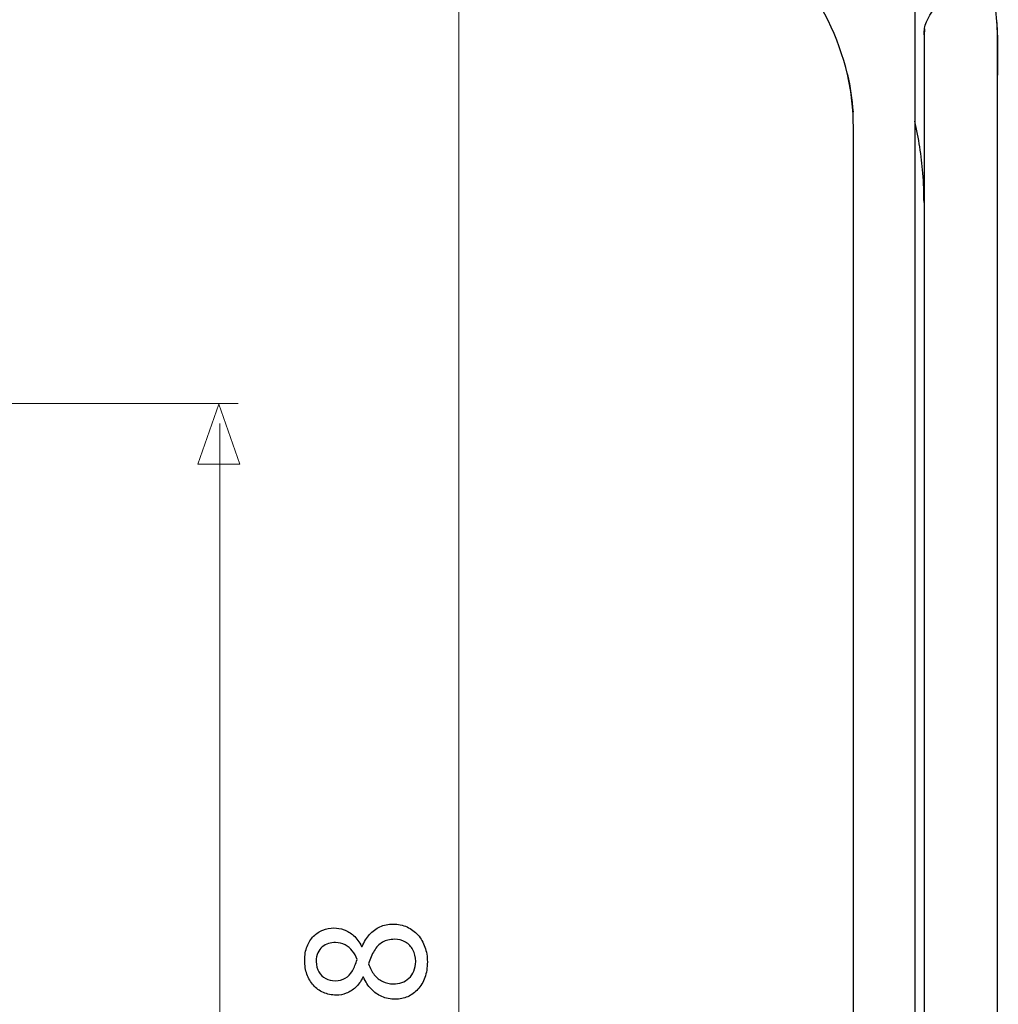
# Model space of a CAD drawing. Units: millimetres. Extents: x -44.3 to 44.3, y -36.5 to 36.5.
# Drawn here: x 14.2 to 35, y 2.7 to 23.7 of the extents above; entities that cross this region are included whole.
import ezdxf

# ---------------------------------------------------------------- set-up
doc = ezdxf.new("R2010")
doc.units = ezdxf.units.MM
doc.header["$MEASUREMENT"] = 0
doc.layers.add('Standard layer', color=7, linetype='Continuous')

msp = doc.modelspace()

# ---------------------------------------------------------------- linework, layer by layer
at = {"layer": 'Standard layer', "color": 250, "lineweight": 30}
for points, knots in [([(31.8317, 22.5048), (31.6429, 23.299), (31.284, 24.0414), (30.7614, 24.6703), (30.7614, 24.6703), (30.5425, 24.9337), (30.2976, 25.1754), (30.0314, 25.3908), (30.0314, 25.3908), (29.9174, 25.483), (29.7962, 25.5655), (29.6821, 25.6574), (29.6821, 25.6574), (29.5342, 25.7765), (29.3984, 25.9106), (29.2774, 26.057), (29.2774, 26.057), (28.6867, 26.7714), (28.4833, 27.7547), (28.7424, 28.645), (28.7424, 28.645), (28.8334, 28.9575), (28.9795, 29.248), (29.1674, 29.513)], [0, 0, 0, 0, 0.1428571, 0.1428571, 0.1428571, 0.1428571, 0.2857143, 0.2857143, 0.2857143, 0.2857143, 0.4285714, 0.4285714, 0.4285714, 0.4285714, 0.5714286, 0.5714286, 0.5714286, 0.5714286, 0.7142857, 0.7142857, 0.7142857, 0.7142857, 1, 1, 1, 1]), ([(33.2636, 25.2484), (33.2636, 25.2484), (33.2636, 24.9883), (33.2636, 24.9883), (33.2636, 24.9883), (33.2636, 24.9883), (33.2636, -28.538), (33.2636, -28.538), (33.2636, -28.538), (33.2636, -28.538), (33.2636, -28.7982), (33.2636, -28.7982)], [0, 0, 0, 0, 0.25, 0.25, 0.25, 0.25, 0.5, 0.5, 0.5, 0.5, 1, 1, 1, 1]), ([(33.4587, 23.3437), (33.4699, 23.4674), (33.4648, 23.5066), (33.5113, 23.6254), (33.5113, 23.6254), (33.5878, 23.8207), (33.7398, 23.9782), (33.9324, 24.0613), (33.9324, 24.0613), (34.0496, 24.112), (34.0887, 24.1083), (34.2121, 24.1238)], [0, 0, 0, 0, 0.25, 0.25, 0.25, 0.25, 0.5, 0.5, 0.5, 0.5, 1, 1, 1, 1]), ([(34.9075, 24.1402), (34.9299, 24.1108), (34.9332, 24.0756), (34.9409, 24.0396), (34.9409, 24.0396), (34.9585, 23.9579), (34.9756, 23.8749), (34.9855, 23.7918), (34.9855, 23.7918), (35.0372, 23.3599), (35.0199, 22.9258), (35.0199, 22.4913)], [0, 0, 0, 0, 0.25, 0.25, 0.25, 0.25, 0.5, 0.5, 0.5, 0.5, 1, 1, 1, 1]), ([(35.0196, 22.4071), (35.0196, 22.6066), (35.0195, 22.8061), (35.0195, 23.0056), (35.0195, 23.0056), (35.0196, 23.2209), (35.0251, 23.4361), (35.0041, 23.6506)], [0, 0, 0, 0, 0.3333333, 0.3333333, 0.3333333, 0.3333333, 1, 1, 1, 1]), ([(33.4703, 23.4721), (33.4703, 23.4721), (33.4682, 23.4632), (33.4682, 23.4632), (33.4682, 23.4632), (33.4682, 23.4632), (33.4587, 23.3437), (33.4587, 23.3437), (33.4587, 23.3437), (33.4587, 23.3437), (33.4587, 23.0835), (33.4587, 23.0835), (33.4587, 23.0835), (33.4587, 23.0835), (33.4587, -27.6552), (33.4587, -27.6552)], [0, 0, 0, 0, 0.2, 0.2, 0.2, 0.2, 0.4, 0.4, 0.4, 0.4, 0.6, 0.6, 0.6, 0.6, 1, 1, 1, 1]), ([(31.9474, 21.743), (31.9474, 21.743), (31.9008, 22.145), (31.9008, 22.145), (31.9008, 22.145), (31.9008, 22.145), (31.8218, 22.5472), (31.8218, 22.5472)], [0, 0, 0, 0, 0.3333333, 0.3333333, 0.3333333, 0.3333333, 1, 1, 1, 1]), ([(35.0199, -28.0038), (35.0199, -28.0038), (35.0199, -27.7436), (35.0199, -27.7436), (35.0199, -27.7436), (35.0199, -27.7436), (35.0196, 22.4071), (35.0196, 22.4071)], [0, 0, 0, 0, 0.3333333, 0.3333333, 0.3333333, 0.3333333, 1, 1, 1, 1]), ([(33.4587, 19.7849), (33.4546, 19.9929), (33.4506, 20.2006), (33.434, 20.4082), (33.434, 20.4082), (33.4042, 20.78), (33.3452, 21.1484), (33.2636, 21.5122)], [0, 0, 0, 0, 0.3333333, 0.3333333, 0.3333333, 0.3333333, 1, 1, 1, 1]), ([(31.9626, -28.1777), (31.9626, -28.1777), (31.9626, -27.9175), (31.9626, -27.9175), (31.9626, -27.9175), (31.9626, -27.9175), (31.9626, 21.0845), (31.9626, 21.0845)], [0, 0, 0, 0, 0.3333333, 0.3333333, 0.3333333, 0.3333333, 1, 1, 1, 1])]:
    msp.add_open_spline(points, degree=3, knots=knots, dxfattribs=at)
at = {"layer": 'Standard layer', "color": 250, "lineweight": 15}
for points in [[(23.5735, 27.2662), (23.5735, 27.2662), (23.5735, -27.422), (23.5735, -27.422)], [(18.8864, 15.5091), (18.8864, 15.5091), (-9.1561, 15.5091), (-9.1561, 15.5091)], [(18.4935, 15.0906), (18.4935, 15.0906), (18.4935, -20.0172), (18.4935, -20.0172)]]:
    msp.add_open_spline(points, degree=3, dxfattribs=at)
at = {"layer": 'Standard layer', "color": 250, "lineweight": 30}
for points in [[(31.8317, 22.5048), (31.8898, 22.2403), (31.9291, 21.9748), (31.9502, 21.7048)], [(35.0199, -28.7976), (35.0199, -28.7976), (35.0199, 22.4348), (35.0199, 22.4348)], [(31.9626, 21.0845), (31.9626, 21.3032), (31.9559, 21.52), (31.9475, 21.7384)]]:
    msp.add_open_spline(points, degree=3, dxfattribs=at)
at = {"layer": 'Standard layer', "color": 250, "lineweight": 9}
msp.add_open_spline([(18.9166, 14.2241), (18.9166, 14.2241), (18.9166, 14.2241), (18.9166, 14.2241), (18.9166, 14.2241), (18.9166, 14.2241), (18.9166, 14.2241), (18.9166, 14.2241), (18.9166, 14.2241), (18.9166, 14.2241), (18.4732, 15.4969), (18.4732, 15.4969), (18.4732, 15.4969), (18.4732, 15.4969), (18.0298, 14.2241), (18.0298, 14.2241), (18.0298, 14.2241), (18.0298, 14.2241), (18.0298, 14.2241), (18.0298, 14.2241), (18.0298, 14.2241), (18.0298, 14.2241), (18.0298, 14.2241), (18.0298, 14.2241), (18.0298, 14.2241), (18.0298, 14.2241), (18.9166, 14.2241), (18.9166, 14.2241)], degree=3, knots=[0, 0, 0, 0, 0.125, 0.125, 0.125, 0.125, 0.25, 0.25, 0.25, 0.25, 0.375, 0.375, 0.375, 0.375, 0.5, 0.5, 0.5, 0.5, 0.625, 0.625, 0.625, 0.625, 0.75, 0.75, 0.75, 0.75, 1, 1, 1, 1], dxfattribs=at)
at = {"layer": 'Standard layer', "color": 250}
for points, knots in [([(21.5461, 3.3224), (21.5901, 3.2247), (21.6451, 3.1409), (21.7098, 3.0712), (21.7098, 3.0712), (21.775, 3.0014), (21.8508, 2.9474), (21.9368, 2.9097), (21.9368, 2.9097), (22.0228, 2.8721), (22.1192, 2.8532), (22.2252, 2.8527), (22.2252, 2.8527), (22.3184, 2.8532), (22.405, 2.8709), (22.4872, 2.9073), (22.4872, 2.9073), (22.5686, 2.9432), (22.6404, 2.9952), (22.7032, 3.0638), (22.7032, 3.0638), (22.7652, 3.1324), (22.8144, 3.2155), (22.8499, 3.3132), (22.8499, 3.3132), (22.8855, 3.4116), (22.9037, 3.5227), (22.9043, 3.6464), (22.9043, 3.6464), (22.9037, 3.7599), (22.8862, 3.8655), (22.8518, 3.9626), (22.8518, 3.9626), (22.8176, 4.0597), (22.7678, 4.1453), (22.7032, 4.2181), (22.7032, 4.2181), (22.6391, 4.2909), (22.5622, 4.3479), (22.4723, 4.3886), (22.4723, 4.3886), (22.3823, 4.4299), (22.2821, 4.4505), (22.1709, 4.4511), (22.1709, 4.4511), (22.0699, 4.4505), (21.9782, 4.431), (21.8947, 4.3929), (21.8947, 4.3929), (21.812, 4.3546), (21.7389, 4.3), (21.6761, 4.229), (21.6761, 4.229), (21.6128, 4.158), (21.5604, 4.073), (21.519, 3.9742), (21.519, 3.9742), (21.519, 3.9742), (21.5074, 3.9742), (21.5074, 3.9742), (21.5074, 3.9742), (21.4589, 4.0707), (21.4025, 4.1477), (21.3378, 4.2053), (21.3378, 4.2053), (21.2739, 4.2629), (21.2053, 4.3049), (21.1335, 4.3303), (21.1335, 4.3303), (21.0611, 4.3552), (20.9893, 4.368), (20.9175, 4.3673), (20.9175, 4.3673), (20.8373, 4.3673), (20.7597, 4.3528), (20.686, 4.3236), (20.686, 4.3236), (20.6123, 4.2945), (20.5463, 4.2514), (20.4875, 4.1938), (20.4875, 4.1938), (20.4292, 4.1356), (20.3826, 4.0633), (20.349, 3.9772), (20.349, 3.9772), (20.3148, 3.891), (20.2973, 3.7902), (20.2967, 3.6756), (20.2967, 3.6756), (20.2973, 3.5705), (20.3135, 3.4728), (20.3452, 3.3843), (20.3452, 3.3843), (20.3775, 3.295), (20.4228, 3.2174), (20.4822, 3.1506), (20.4822, 3.1506), (20.5418, 3.0844), (20.6123, 3.0329), (20.6944, 2.9959), (20.6944, 2.9959), (20.7766, 2.9594), (20.8677, 2.9407), (20.9679, 2.94), (20.9679, 2.94), (21.041, 2.94), (21.1123, 2.9529), (21.182, 2.9795), (21.182, 2.9795), (21.2519, 3.0056), (21.3172, 3.0469), (21.3773, 3.1026), (21.3773, 3.1026), (21.4375, 3.1585), (21.4899, 3.2301), (21.5344, 3.3187), (21.5344, 3.3187), (21.5344, 3.3187), (21.5461, 3.3224), (21.5461, 3.3224)], [0, 0, 0, 0, 0.0322581, 0.0322581, 0.0322581, 0.0322581, 0.0645161, 0.0645161, 0.0645161, 0.0645161, 0.0967742, 0.0967742, 0.0967742, 0.0967742, 0.1290323, 0.1290323, 0.1290323, 0.1290323, 0.1612903, 0.1612903, 0.1612903, 0.1612903, 0.1935484, 0.1935484, 0.1935484, 0.1935484, 0.2258065, 0.2258065, 0.2258065, 0.2258065, 0.2580645, 0.2580645, 0.2580645, 0.2580645, 0.2903226, 0.2903226, 0.2903226, 0.2903226, 0.3225806, 0.3225806, 0.3225806, 0.3225806, 0.3548387, 0.3548387, 0.3548387, 0.3548387, 0.3870968, 0.3870968, 0.3870968, 0.3870968, 0.4193548, 0.4193548, 0.4193548, 0.4193548, 0.4516129, 0.4516129, 0.4516129, 0.4516129, 0.483871, 0.483871, 0.483871, 0.483871, 0.516129, 0.516129, 0.516129, 0.516129, 0.5483871, 0.5483871, 0.5483871, 0.5483871, 0.5806452, 0.5806452, 0.5806452, 0.5806452, 0.6129032, 0.6129032, 0.6129032, 0.6129032, 0.6451613, 0.6451613, 0.6451613, 0.6451613, 0.6774194, 0.6774194, 0.6774194, 0.6774194, 0.7096774, 0.7096774, 0.7096774, 0.7096774, 0.7419355, 0.7419355, 0.7419355, 0.7419355, 0.7741935, 0.7741935, 0.7741935, 0.7741935, 0.8064516, 0.8064516, 0.8064516, 0.8064516, 0.8387097, 0.8387097, 0.8387097, 0.8387097, 0.8709677, 0.8709677, 0.8709677, 0.8709677, 0.9032258, 0.9032258, 0.9032258, 0.9032258, 0.9354839, 0.9354839, 0.9354839, 0.9354839, 1, 1, 1, 1]), ([(20.5411, 3.6573), (20.5418, 3.7289), (20.5535, 3.7902), (20.5768, 3.8412), (20.5768, 3.8412), (20.5999, 3.8922), (20.6317, 3.9335), (20.6711, 3.9656), (20.6711, 3.9656), (20.7106, 3.9971), (20.7546, 4.0208), (20.8031, 4.0359), (20.8031, 4.0359), (20.8516, 4.0506), (20.9014, 4.0578), (20.9525, 4.0578), (20.9525, 4.0578), (21.0288, 4.0573), (21.0967, 4.0414), (21.1562, 4.01), (21.1562, 4.01), (21.2164, 3.9784), (21.2674, 3.9359), (21.3094, 3.8813), (21.3094, 3.8813), (21.3521, 3.8273), (21.3858, 3.7659), (21.4104, 3.6975), (21.4104, 3.6975), (21.3844, 3.6058), (21.3515, 3.5262), (21.3113, 3.4583), (21.3113, 3.4583), (21.2707, 3.3903), (21.2202, 3.3375), (21.16, 3.3005), (21.16, 3.3005), (21.0999, 3.2635), (21.0281, 3.2453), (20.9446, 3.246), (20.9446, 3.246), (20.8709, 3.246), (20.8044, 3.2617), (20.7435, 3.2933), (20.7435, 3.2933), (20.6828, 3.3248), (20.6343, 3.3716), (20.5974, 3.4328), (20.5974, 3.4328), (20.5606, 3.4934), (20.5418, 3.5687), (20.5411, 3.6573)], [0, 0, 0, 0, 0.0714286, 0.0714286, 0.0714286, 0.0714286, 0.1428571, 0.1428571, 0.1428571, 0.1428571, 0.2142857, 0.2142857, 0.2142857, 0.2142857, 0.2857143, 0.2857143, 0.2857143, 0.2857143, 0.3571429, 0.3571429, 0.3571429, 0.3571429, 0.4285714, 0.4285714, 0.4285714, 0.4285714, 0.5, 0.5, 0.5, 0.5, 0.5714286, 0.5714286, 0.5714286, 0.5714286, 0.6428571, 0.6428571, 0.6428571, 0.6428571, 0.7142857, 0.7142857, 0.7142857, 0.7142857, 0.7857143, 0.7857143, 0.7857143, 0.7857143, 0.8571429, 0.8571429, 0.8571429, 0.8571429, 1, 1, 1, 1]), ([(22.656, 3.6537), (22.6552, 3.5779), (22.6424, 3.5105), (22.6171, 3.4511), (22.6171, 3.4511), (22.5913, 3.391), (22.5564, 3.3405), (22.5118, 3.2993), (22.5118, 3.2993), (22.4678, 3.2587), (22.4167, 3.2277), (22.3597, 3.207), (22.3597, 3.207), (22.3028, 3.1871), (22.2421, 3.1779), (22.1786, 3.1804), (22.1786, 3.1804), (22.0978, 3.1804), (22.0235, 3.1968), (21.9549, 3.2296), (21.9549, 3.2296), (21.8863, 3.2617), (21.8261, 3.3096), (21.775, 3.3728), (21.775, 3.3728), (21.7241, 3.4365), (21.6839, 3.5141), (21.6547, 3.6063), (21.6547, 3.6063), (21.6865, 3.7137), (21.726, 3.806), (21.7739, 3.8837), (21.7739, 3.8837), (21.8211, 3.9613), (21.8799, 4.0215), (21.9496, 4.0633), (21.9496, 4.0633), (22.0201, 4.1052), (22.1056, 4.1264), (22.2058, 4.1271), (22.2058, 4.1271), (22.2932, 4.1264), (22.3707, 4.107), (22.438, 4.0682), (22.438, 4.0682), (22.5052, 4.0294), (22.5582, 3.9747), (22.5971, 3.9044), (22.5971, 3.9044), (22.6359, 3.834), (22.6552, 3.7502), (22.656, 3.6537)], [0, 0, 0, 0, 0.0714286, 0.0714286, 0.0714286, 0.0714286, 0.1428571, 0.1428571, 0.1428571, 0.1428571, 0.2142857, 0.2142857, 0.2142857, 0.2142857, 0.2857143, 0.2857143, 0.2857143, 0.2857143, 0.3571429, 0.3571429, 0.3571429, 0.3571429, 0.4285714, 0.4285714, 0.4285714, 0.4285714, 0.5, 0.5, 0.5, 0.5, 0.5714286, 0.5714286, 0.5714286, 0.5714286, 0.6428571, 0.6428571, 0.6428571, 0.6428571, 0.7142857, 0.7142857, 0.7142857, 0.7142857, 0.7857143, 0.7857143, 0.7857143, 0.7857143, 0.8571429, 0.8571429, 0.8571429, 0.8571429, 1, 1, 1, 1])]:
    msp.add_open_spline(points, degree=3, knots=knots, dxfattribs=at)

doc.saveas('drawing.dxf')
